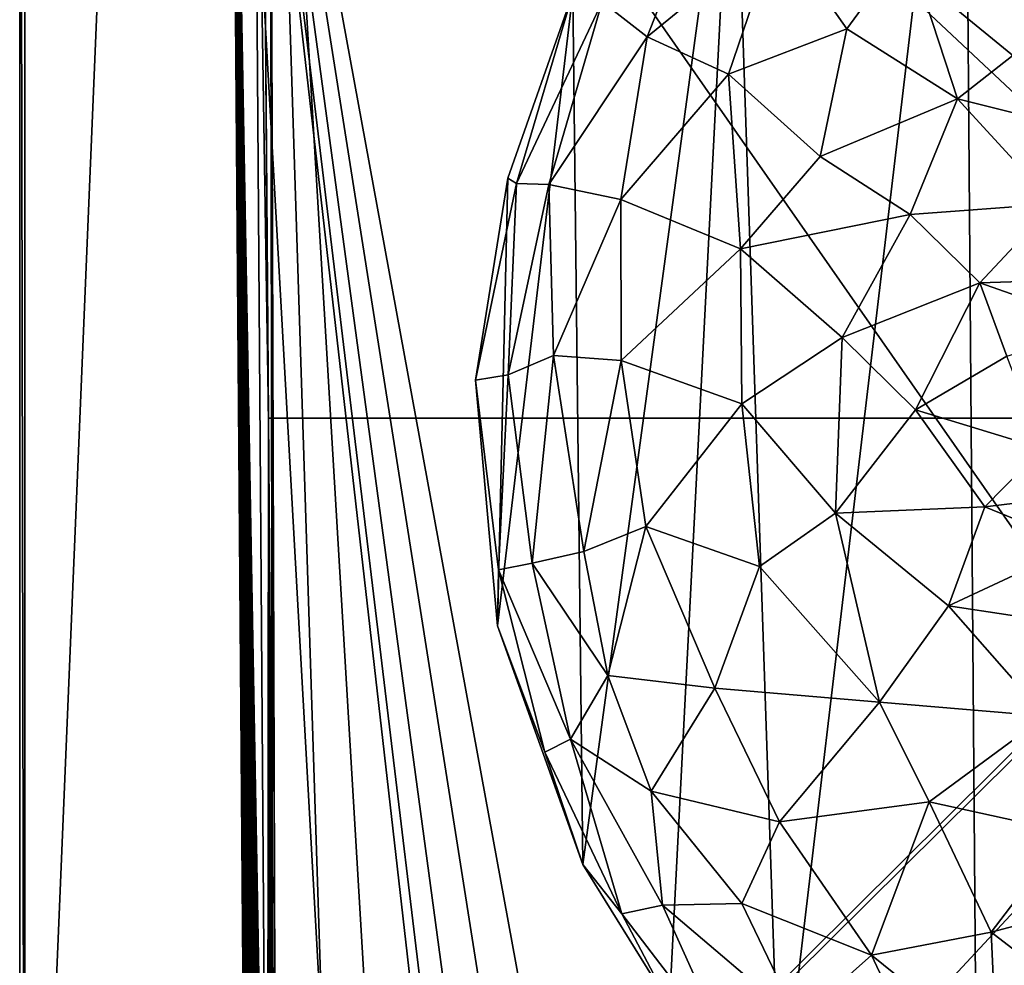
# Model space of a CAD drawing. Units: inches. Extents: x -0.94 to 0.94, y -2.99 to 2.99.
# Drawn here: x -0.94 to -0.3, y 1.69 to 2.31 of the extents above; entities that cross this region are included whole.
import ezdxf

# ---------------------------------------------------------------- set-up
doc = ezdxf.new("R2010")
doc.units = ezdxf.units.IN
doc.layers.get('0').update_dxf_attribs({"true_color": 0xc2ced6})

msp = doc.modelspace()

# ---------------------------------------------------------------- linework, layer by layer
for points in [[(0.87785, 2.99272), (0.94488, 1.18172), (-0.94488, 1.18172), (0.87785, 2.99272)], [(-0.94488, 1.18172), (-0.94488, 2.91401), (0.87785, 2.99272), (-0.94488, 1.18172)], [(-0.86614, 2.98931), (-0.94144, 2.91401), (-0.94144, 1.18172), (-0.86614, 2.98931)], [(0.88105, 2.98924), (-0.86614, 2.98931), (-0.94144, 1.18172), (0.88105, 2.98924)], [(0.88105, 2.98924), (-0.94144, 1.18172), (-0.86615, 1.10642), (0.88105, 2.98924)], [(-0.86615, 1.10642), (0.94144, 1.18172), (0.88105, 2.98924), (-0.86615, 1.10642)], [(-0.94488, 2.91401), (-0.94488, 1.18172), (-0.94144, 1.18172), (-0.94488, 2.91401)], [(-0.94144, 1.18172), (-0.94144, 2.91401), (-0.94488, 2.91401), (-0.94144, 1.18172)], [(0.69846, 1.32882), (-0.73834, 2.76009), (-0.78099, 2.71712), (0.69846, 1.32882)], [(-0.78099, 2.71712), (-0.78682, 2.68736), (-0.77926, 1.68128), (-0.78099, 2.71712)], [(-0.77926, 1.68128), (-0.77662, 1.33092), (-0.78099, 2.71712), (-0.77926, 1.68128)], [(-0.77692, 1.37093), (-0.78099, 2.71712), (-0.77662, 1.33092), (-0.77692, 1.37093)], [(-0.77692, 1.37093), (-0.77713, 1.39905), (-0.78099, 2.71712), (-0.77692, 1.37093)], [(-0.78099, 2.71712), (-0.77713, 1.39905), (-0.77719, 1.407), (-0.78099, 2.71712)], [(-0.73782, 1.36791), (-0.78099, 2.71712), (-0.77719, 1.407), (-0.73782, 1.36791)], [(-0.78099, 2.71712), (-0.73782, 1.36791), (-0.69845, 1.32881), (-0.78099, 2.71712)], [(-0.78099, 2.71712), (-0.69845, 1.32881), (0.69846, 1.32882), (-0.78099, 2.71712)], [(0.47105, 0.87653), (0.80655, 2.71034), (-0.80654, 2.70891), (0.47105, 0.87653)], [(-0.80654, 2.70891), (-0.78353, 1.3418), (-0.78428, 1.3172), (-0.80654, 2.70891)], [(-0.80654, 2.70891), (-0.78268, 1.36333), (-0.78353, 1.3418), (-0.80654, 2.70891)], [(-0.80654, 2.70891), (-0.78496, 1.28831), (-0.78555, 1.25516), (-0.80654, 2.70891)], [(-0.80654, 2.70891), (-0.78606, 1.2178), (-0.78648, 1.17648), (-0.80654, 2.70891)], [(-0.80654, 2.70891), (-0.78555, 1.25516), (-0.78606, 1.2178), (-0.80654, 2.70891)], [(-0.80654, 2.70891), (-0.78428, 1.3172), (-0.78496, 1.28831), (-0.80654, 2.70891)], [(-0.80654, 2.70891), (-0.7868, 1.13158), (-0.78703, 1.08349), (-0.80654, 2.70891)], [(-0.78716, 1.03269), (-0.80654, 2.70891), (-0.78703, 1.08349), (-0.78716, 1.03269)], [(-0.78648, 1.17648), (-0.7868, 1.13158), (-0.80654, 2.70891), (-0.78648, 1.17648)], [(-0.7872, 0.97968), (-0.78716, 0.92492), (-0.80654, 2.70891), (-0.7872, 0.97968)], [(-0.78705, 0.86882), (-0.80654, 2.70891), (-0.78716, 0.92492), (-0.78705, 0.86882)], [(-0.78705, 0.86882), (-0.78687, 0.81175), (-0.80654, 2.70891), (-0.78705, 0.86882)], [(-0.78716, 1.03269), (-0.7872, 0.97968), (-0.80654, 2.70891), (-0.78716, 1.03269)], [(-0.78663, 0.75399), (-0.78603, 0.63728), (-0.80654, 2.70891), (-0.78663, 0.75399)], [(-0.78603, 0.63728), (-0.78533, 0.51987), (-0.80654, 2.70891), (-0.78603, 0.63728)], [(-0.80654, 2.70891), (-0.78383, 0.28464), (-0.78226, 0.04915), (-0.80654, 2.70891)], [(-0.80654, 2.70891), (-0.77901, -0.42217), (-0.77568, -0.89366), (-0.80654, 2.70891)], [(-0.80654, 2.70891), (-0.78226, 0.04915), (-0.77901, -0.42217), (-0.80654, 2.70891)], [(-0.80654, 2.70891), (-0.78533, 0.51987), (-0.78383, 0.28464), (-0.80654, 2.70891)], [(-0.77568, -0.89366), (-0.77162, -1.83937), (-0.80654, 2.70891), (-0.77568, -0.89366)], [(-0.78687, 0.81175), (-0.78663, 0.75399), (-0.80654, 2.70891), (-0.78687, 0.81175)], [(-0.80654, 2.70891), (-0.79219, 2.69699), (-0.78268, 1.36333), (-0.80654, 2.70891)], [(-0.80654, 2.70891), (-0.47107, 0.87653), (0.47105, 0.87653), (-0.80654, 2.70891)], [(-0.57813, 0.80714), (-0.55479, 0.8446), (-0.80654, 2.70891), (-0.57813, 0.80714)], [(-0.80654, 2.70891), (-0.58484, 0.76256), (-0.57813, 0.80714), (-0.80654, 2.70891)], [(-0.47107, 0.87653), (-0.80654, 2.70891), (-0.51678, 0.86895), (-0.47107, 0.87653)], [(-0.55479, 0.8446), (-0.51678, 0.86895), (-0.80654, 2.70891), (-0.55479, 0.8446)], [(-0.80654, 2.70891), (-0.56514, -1.60828), (-0.58484, 0.76256), (-0.80654, 2.70891)], [(-0.56514, -1.60828), (-0.80654, 2.70891), (-0.77162, -1.83937), (-0.56514, -1.60828)], [(-0.7819, 2.04661), (-0.78268, 1.36333), (-0.79219, 2.69699), (-0.7819, 2.04661)], [(-0.7819, 2.04661), (-0.79219, 2.69699), (0.7819, 2.04661), (-0.7819, 2.04661)], [(-0.78682, 2.68736), (-0.7772, 1.40727), (-0.7772, 1.40727), (-0.78682, 2.68736)], [(-0.7772, 1.40727), (-0.78682, 2.68736), (-0.7772, 1.40727), (-0.7772, 1.40727)], [(-0.7772, 1.40727), (-0.77926, 1.68128), (-0.78682, 2.68736), (-0.7772, 1.40727)], [(-0.78682, 2.68736), (0.78681, 2.68681), (0.7772, 1.40727), (-0.78682, 2.68736)], [(0.7772, 1.40727), (-0.7772, 1.40727), (-0.78682, 2.68736), (0.7772, 1.40727)], [(-0.13836, 2.67604), (-0.31744, 1.48045), (-0.32603, 2.60085), (-0.13836, 2.67604)], [(-0.47739, 2.48072), (-0.32603, 2.60085), (-0.44702, 1.5791), (-0.47739, 2.48072)], [(-0.44702, 1.5791), (-0.32603, 2.60085), (-0.31744, 1.48045), (-0.44702, 1.5791)], [(-0.47739, 2.48072), (-0.57613, 1.75414), (-0.58264, 2.32515), (-0.47739, 2.48072)], [(-0.57613, 1.75414), (-0.47739, 2.48072), (-0.51927, 1.66256), (-0.57613, 1.75414)], [(-0.47739, 2.48072), (-0.44702, 1.5791), (-0.51927, 1.66256), (-0.47739, 2.48072)], [(-0.49537, 2.39532), (-0.56346, 2.31942), (-0.53386, 2.29658), (-0.49537, 2.39532)], [(-0.4486, 2.3664), (-0.49537, 2.39532), (-0.53386, 2.29658), (-0.4486, 2.3664)], [(-0.53386, 2.29658), (-0.48066, 2.27194), (-0.4486, 2.3664), (-0.53386, 2.29658)], [(-0.4486, 2.3664), (-0.48066, 2.27194), (-0.40306, 2.3018), (-0.4486, 2.3664)], [(-0.4486, 2.3664), (-0.40306, 2.3018), (-0.36342, 2.35616), (-0.4486, 2.3664)], [(-0.36342, 2.35616), (-0.40306, 2.3018), (-0.33074, 2.25575), (-0.36342, 2.35616)], [(-0.36342, 2.35616), (-0.33074, 2.25575), (-0.25696, 2.31367), (-0.36342, 2.35616)], [(-0.58264, 2.32515), (-0.63193, 1.91043), (-0.62528, 2.20384), (-0.58264, 2.32515)], [(-0.58264, 2.32515), (-0.57613, 1.75414), (-0.63193, 1.91043), (-0.58264, 2.32515)], [(-0.58264, 2.32515), (-0.62528, 2.20384), (-0.61946, 2.20042), (-0.58264, 2.32515)], [(-0.61946, 2.20042), (-0.56346, 2.31942), (-0.58264, 2.32515), (-0.61946, 2.20042)], [(-0.61946, 2.20042), (-0.59843, 2.19965), (-0.56346, 2.31942), (-0.61946, 2.20042)], [(-0.53386, 2.29658), (-0.56346, 2.31942), (-0.59843, 2.19965), (-0.53386, 2.29658)], [(-0.25696, 2.31367), (-0.33074, 2.25575), (-0.24097, 2.23334), (-0.25696, 2.31367)], [(-0.59843, 2.19965), (-0.55115, 2.18987), (-0.53386, 2.29658), (-0.59843, 2.19965)], [(-0.53386, 2.29658), (-0.55115, 2.18987), (-0.48066, 2.27194), (-0.53386, 2.29658)], [(-0.48066, 2.27194), (-0.42052, 2.21807), (-0.40306, 2.3018), (-0.48066, 2.27194)], [(-0.40306, 2.3018), (-0.42052, 2.21807), (-0.33074, 2.25575), (-0.40306, 2.3018)], [(-0.48066, 2.27194), (-0.55115, 2.18987), (-0.47285, 2.15758), (-0.48066, 2.27194)], [(-0.48066, 2.27194), (-0.47285, 2.15758), (-0.42052, 2.21807), (-0.48066, 2.27194)], [(-0.42052, 2.21807), (-0.36166, 2.18001), (-0.33074, 2.25575), (-0.42052, 2.21807)], [(-0.33074, 2.25575), (-0.36166, 2.18001), (-0.26761, 2.18693), (-0.33074, 2.25575)], [(-0.26761, 2.18693), (-0.24097, 2.23334), (-0.33074, 2.25575), (-0.26761, 2.18693)], [(-0.36166, 2.18001), (-0.42052, 2.21807), (-0.47285, 2.15758), (-0.36166, 2.18001)], [(-0.64628, 2.0715), (-0.62528, 2.20384), (-0.63193, 1.91043), (-0.64628, 2.0715)], [(-0.61946, 2.20042), (-0.62528, 2.20384), (-0.64628, 2.0715), (-0.61946, 2.20042)], [(-0.64628, 2.0715), (-0.625, 2.07494), (-0.61946, 2.20042), (-0.64628, 2.0715)], [(-0.61946, 2.20042), (-0.625, 2.07494), (-0.59843, 2.19965), (-0.61946, 2.20042)], [(-0.59843, 2.19965), (-0.625, 2.07494), (-0.59523, 2.08767), (-0.59843, 2.19965)], [(-0.59843, 2.19965), (-0.59523, 2.08767), (-0.55115, 2.18987), (-0.59843, 2.19965)], [(-0.59523, 2.08767), (-0.55101, 2.08446), (-0.55115, 2.18987), (-0.59523, 2.08767)], [(-0.55115, 2.18987), (-0.55101, 2.08446), (-0.47285, 2.15758), (-0.55115, 2.18987)], [(-0.36166, 2.18001), (-0.31616, 2.13533), (-0.26761, 2.18693), (-0.36166, 2.18001)], [(-0.22758, 2.13815), (-0.26761, 2.18693), (-0.31616, 2.13533), (-0.22758, 2.13815)], [(-0.47285, 2.15758), (-0.40623, 2.09954), (-0.36166, 2.18001), (-0.47285, 2.15758)], [(-0.31616, 2.13533), (-0.36166, 2.18001), (-0.40623, 2.09954), (-0.31616, 2.13533)], [(-0.55101, 2.08446), (-0.47199, 2.05599), (-0.47285, 2.15758), (-0.55101, 2.08446)], [(-0.47285, 2.15758), (-0.47199, 2.05599), (-0.40623, 2.09954), (-0.47285, 2.15758)], [(-0.40623, 2.09954), (-0.35823, 2.05212), (-0.31616, 2.13533), (-0.40623, 2.09954)], [(-0.31616, 2.13533), (-0.35823, 2.05212), (-0.29848, 2.08717), (-0.31616, 2.13533)], [(-0.31616, 2.13533), (-0.2347, 2.10674), (-0.22758, 2.13815), (-0.31616, 2.13533)], [(-0.31616, 2.13533), (-0.29848, 2.08717), (-0.2347, 2.10674), (-0.31616, 2.13533)], [(-0.40623, 2.09954), (-0.47199, 2.05599), (-0.41066, 1.98434), (-0.40623, 2.09954)], [(-0.41066, 1.98434), (-0.35823, 2.05212), (-0.40623, 2.09954), (-0.41066, 1.98434)], [(-0.59523, 2.08767), (-0.625, 2.07494), (-0.60923, 1.95152), (-0.59523, 2.08767)], [(-0.60923, 1.95152), (-0.57541, 1.95909), (-0.59523, 2.08767), (-0.60923, 1.95152)], [(-0.55101, 2.08446), (-0.59523, 2.08767), (-0.57541, 1.95909), (-0.55101, 2.08446)], [(-0.57541, 1.95909), (-0.53491, 1.97561), (-0.55101, 2.08446), (-0.57541, 1.95909)], [(-0.55101, 2.08446), (-0.53491, 1.97561), (-0.47199, 2.05599), (-0.55101, 2.08446)], [(-0.27528, 2.0266), (-0.29848, 2.08717), (-0.35823, 2.05212), (-0.27528, 2.0266)], [(-0.64628, 2.0715), (-0.63123, 1.94726), (-0.625, 2.07494), (-0.64628, 2.0715)], [(-0.63123, 1.94726), (-0.64628, 2.0715), (-0.63193, 1.91043), (-0.63123, 1.94726)], [(-0.625, 2.07494), (-0.63123, 1.94726), (-0.60923, 1.95152), (-0.625, 2.07494)], [(-0.53491, 1.97561), (-0.46043, 1.94928), (-0.47199, 2.05599), (-0.53491, 1.97561)], [(-0.46043, 1.94928), (-0.41066, 1.98434), (-0.47199, 2.05599), (-0.46043, 1.94928)], [(-0.31282, 1.98848), (-0.35823, 2.05212), (-0.41066, 1.98434), (-0.31282, 1.98848)], [(-0.35823, 2.05212), (-0.31282, 1.98848), (-0.27528, 2.0266), (-0.35823, 2.05212)], [(-0.78268, 1.36333), (-0.7819, 2.04661), (-0.78096, 1.39146), (-0.78268, 1.36333)], [(-0.77704, 1.41326), (-0.77804, 1.41133), (-0.7819, 2.04661), (-0.77704, 1.41326)], [(-0.78001, 1.40093), (-0.78096, 1.39146), (-0.7819, 2.04661), (-0.78001, 1.40093)], [(-0.77904, 1.40742), (-0.78001, 1.40093), (-0.7819, 2.04661), (-0.77904, 1.40742)], [(-0.77804, 1.41133), (-0.77904, 1.40742), (-0.7819, 2.04661), (-0.77804, 1.41133)], [(-0.77704, 1.41326), (-0.7819, 2.04661), (0.7819, 2.04661), (-0.77704, 1.41326)], [(-0.21838, 1.99979), (-0.27528, 2.0266), (-0.31282, 1.98848), (-0.21838, 1.99979)], [(-0.31282, 1.98848), (-0.25143, 1.96328), (-0.21838, 1.99979), (-0.31282, 1.98848)], [(-0.41066, 1.98434), (-0.33664, 1.92346), (-0.31282, 1.98848), (-0.41066, 1.98434)], [(-0.25143, 1.96328), (-0.31282, 1.98848), (-0.33664, 1.92346), (-0.25143, 1.96328)], [(-0.41066, 1.98434), (-0.46043, 1.94928), (-0.38176, 1.86041), (-0.41066, 1.98434)], [(-0.38176, 1.86041), (-0.33664, 1.92346), (-0.41066, 1.98434), (-0.38176, 1.86041)], [(-0.57541, 1.95909), (-0.55962, 1.87786), (-0.53491, 1.97561), (-0.57541, 1.95909)], [(-0.55962, 1.87786), (-0.48969, 1.86961), (-0.53491, 1.97561), (-0.55962, 1.87786)], [(-0.53491, 1.97561), (-0.48969, 1.86961), (-0.46043, 1.94928), (-0.53491, 1.97561)], [(-0.33664, 1.92346), (-0.25574, 1.91135), (-0.25143, 1.96328), (-0.33664, 1.92346)], [(-0.55962, 1.87786), (-0.57541, 1.95909), (-0.60923, 1.95152), (-0.55962, 1.87786)], [(-0.58405, 1.83612), (-0.60923, 1.95152), (-0.63123, 1.94726), (-0.58405, 1.83612)], [(-0.60923, 1.95152), (-0.58405, 1.83612), (-0.55962, 1.87786), (-0.60923, 1.95152)], [(-0.38176, 1.86041), (-0.46043, 1.94928), (-0.48969, 1.86961), (-0.38176, 1.86041)], [(-0.60099, 1.8276), (-0.63123, 1.94726), (-0.63193, 1.91043), (-0.60099, 1.8276)], [(-0.63123, 1.94726), (-0.60099, 1.8276), (-0.58405, 1.83612), (-0.63123, 1.94726)], [(-0.27312, 1.8512), (-0.33664, 1.92346), (-0.38176, 1.86041), (-0.27312, 1.8512)], [(-0.33664, 1.92346), (-0.27312, 1.8512), (-0.25574, 1.91135), (-0.33664, 1.92346)], [(-0.60099, 1.8276), (-0.63193, 1.91043), (-0.57613, 1.75414), (-0.60099, 1.8276)], [(-0.58405, 1.83612), (-0.53123, 1.80201), (-0.55962, 1.87786), (-0.58405, 1.83612)], [(-0.55962, 1.87786), (-0.53123, 1.80201), (-0.48969, 1.86961), (-0.55962, 1.87786)], [(-0.44737, 1.78194), (-0.48969, 1.86961), (-0.53123, 1.80201), (-0.44737, 1.78194)], [(-0.48969, 1.86961), (-0.44737, 1.78194), (-0.38176, 1.86041), (-0.48969, 1.86961)], [(-0.44737, 1.78194), (-0.34928, 1.79501), (-0.38176, 1.86041), (-0.44737, 1.78194)], [(-0.38176, 1.86041), (-0.34928, 1.79501), (-0.27312, 1.8512), (-0.38176, 1.86041)], [(-0.34928, 1.79501), (-0.25871, 1.77525), (-0.27312, 1.8512), (-0.34928, 1.79501)], [(-0.58405, 1.83612), (-0.60099, 1.8276), (-0.55052, 1.72168), (-0.58405, 1.83612)], [(-0.58405, 1.83612), (-0.52393, 1.72731), (-0.53123, 1.80201), (-0.58405, 1.83612)], [(-0.55052, 1.72168), (-0.52393, 1.72731), (-0.58405, 1.83612), (-0.55052, 1.72168)], [(-0.55052, 1.72168), (-0.60099, 1.8276), (-0.57613, 1.75414), (-0.55052, 1.72168)], [(-0.53123, 1.80201), (-0.47202, 1.72849), (-0.44737, 1.78194), (-0.53123, 1.80201)], [(-0.53123, 1.80201), (-0.52393, 1.72731), (-0.47202, 1.72849), (-0.53123, 1.80201)], [(-0.34928, 1.79501), (-0.44737, 1.78194), (-0.3871, 1.69463), (-0.34928, 1.79501)], [(-0.3871, 1.69463), (-0.3086, 1.70968), (-0.34928, 1.79501), (-0.3871, 1.69463)], [(-0.3086, 1.70968), (-0.25871, 1.77525), (-0.34928, 1.79501), (-0.3086, 1.70968)], [(-0.47202, 1.72849), (-0.3871, 1.69463), (-0.44737, 1.78194), (-0.47202, 1.72849)], [(-0.2227, 1.73247), (-0.25871, 1.77525), (-0.3086, 1.70968), (-0.2227, 1.73247)], [(-0.55052, 1.72168), (-0.57613, 1.75414), (-0.51927, 1.66256), (-0.55052, 1.72168)], [(-0.52393, 1.72731), (-0.43506, 1.65169), (-0.47202, 1.72849), (-0.52393, 1.72731)], [(-0.47202, 1.72849), (-0.43506, 1.65169), (-0.3871, 1.69463), (-0.47202, 1.72849)], [(-0.3086, 1.70968), (-0.22818, 1.64773), (-0.2227, 1.73247), (-0.3086, 1.70968)], [(-0.55052, 1.72168), (-0.4794, 1.62861), (-0.52393, 1.72731), (-0.55052, 1.72168)], [(-0.52393, 1.72731), (-0.4794, 1.62861), (-0.43506, 1.65169), (-0.52393, 1.72731)], [(-0.4794, 1.62861), (-0.55052, 1.72168), (-0.51927, 1.66256), (-0.4794, 1.62861)], [(-0.3871, 1.69463), (-0.30493, 1.62832), (-0.3086, 1.70968), (-0.3871, 1.69463)], [(-0.30493, 1.62832), (-0.22818, 1.64773), (-0.3086, 1.70968), (-0.30493, 1.62832)], [(-0.3871, 1.69463), (-0.43506, 1.65169), (-0.33706, 1.58849), (-0.3871, 1.69463)], [(-0.33706, 1.58849), (-0.30493, 1.62832), (-0.3871, 1.69463), (-0.33706, 1.58849)]]:
    msp.add_lwpolyline(points)

doc.saveas('drawing.dxf')
